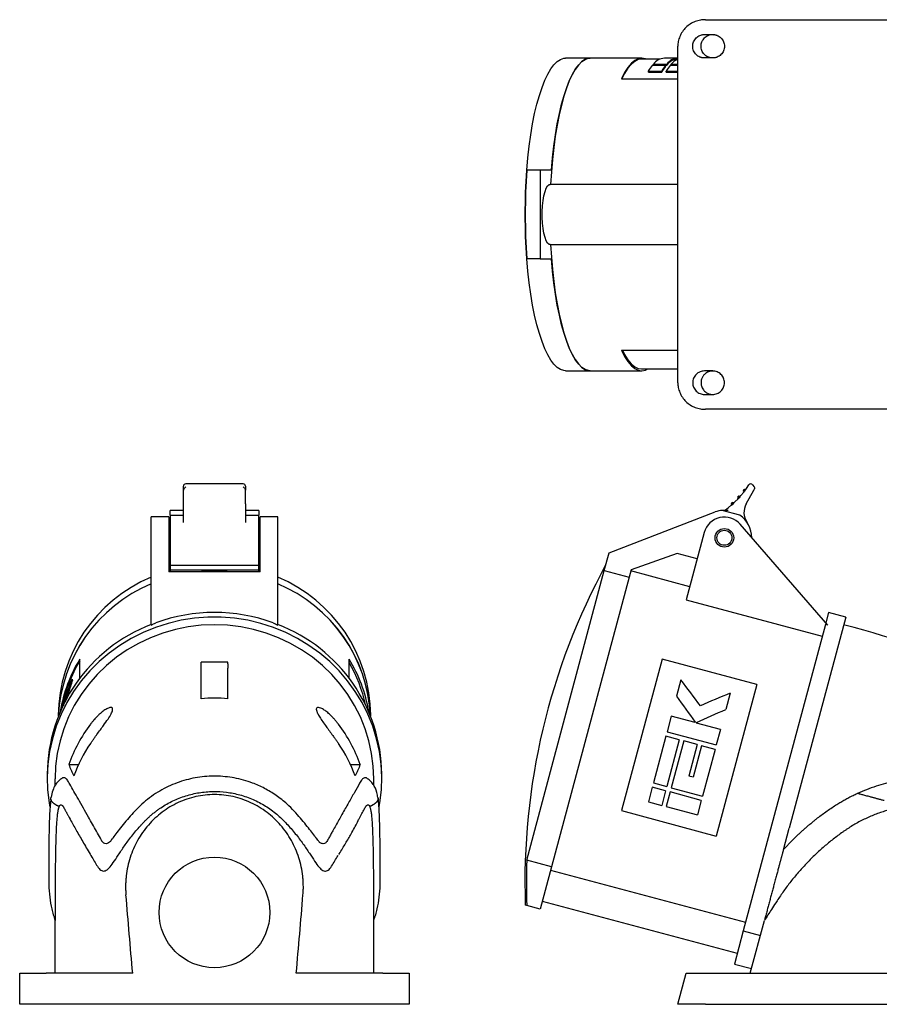
# Model space of a CAD drawing. Units: millimetres. Extents: x 12 to 403, y -16 to 318.
# Drawn here: x 12 to 206, y 96 to 318 of the extents above; entities that cross this region are included whole.
import ezdxf

# ---------------------------------------------------------------- set-up
doc = ezdxf.new("R2010")
doc.units = ezdxf.units.MM
doc.linetypes.add('SLD-Сплошная', pattern=[0])

msp = doc.modelspace()

# ---------------------------------------------------------------- linework, layer by layer
at = {"color": 7, "linetype": 'SLD-Сплошная', "lineweight": 25}
for p, q in [((166.99, 318.06), (280.66, 318.06)), ((166.78, 314.71), (168.66, 314.71)), ((160.78, 236.06), (160.78, 312.06)), ((141, 309.36), (135.41, 309.36)), ((152.59, 309.36), (141, 309.36)), ((156.77, 309.16), (152.59, 309.16)), ((160.77, 309.36), (157.74, 309.36)), ((160.78, 309.16), (160.77, 309.16)), ((168.66, 309.41), (166.78, 309.41)), ((158.02, 307.72), (154.99, 307.72)), ((155.25, 308.02), (158.28, 308.02)), ((155.25, 307.81), (155.25, 308.02)), ((155.25, 307.81), (158.28, 307.81)), ((158.02, 307.51), (158.02, 307.72)), ((158.28, 307.81), (158.28, 308.02)), ((160.78, 307.72), (159.03, 307.72)), ((159.28, 307.81), (159.28, 308.02)), ((159.28, 308.02), (160.78, 308.02)), ((159.28, 307.81), (160.78, 307.81)), ((148.05, 304.69), (160.78, 304.69)), ((154.11, 306.44), (157.13, 306.44)), ((154.11, 306.22), (154.11, 306.44)), ((154.11, 306.22), (157.13, 306.22)), ((157.13, 306.22), (157.13, 306.44)), ((158.14, 306.44), (160.78, 306.44)), ((158.14, 306.22), (158.14, 306.44)), ((158.14, 306.22), (160.78, 306.22)), ((126.56, 284.06), (126.65, 284.06)), ((129.66, 284.06), (126.65, 284.06)), ((129.66, 284.06), (129.66, 264.06)), ((132.23, 284.06), (129.66, 284.06)), ((160.78, 280.86), (131.91, 280.86)), ((131.91, 267.26), (160.78, 267.26)), ((126.65, 264.06), (126.56, 264.06)), ((129.66, 264.06), (126.65, 264.06)), ((129.66, 264.06), (132.23, 264.06)), ((148.05, 243.42), (160.78, 243.42)), ((135.41, 238.76), (141, 238.76)), ((141, 238.76), (152.59, 238.76)), ((152.59, 239.16), (160.78, 239.16)), ((168.66, 238.71), (166.78, 238.71)), ((167.77, 233.56), (168.68, 233.42)), ((166.78, 233.41), (168.66, 233.41)), ((280.66, 230.06), (166.99, 230.06)), ((49.1, 211.79), (49.1, 212.7)), ((49.1, 208.72), (49.1, 211.79)), ((62.6, 213.2), (49.6, 213.2)), ((63.1, 212.7), (63.1, 211.79)), ((63.1, 208.72), (63.1, 211.79)), ((175.88, 211.59), (176.09, 211.88)), ((176.22, 208.72), (177.92, 211.79)), ((177.65, 213), (178, 212.53)), ((174.36, 209.8), (174.83, 210.32)), ((49.1, 207.21), (46.1, 207.21)), ((46.1, 206.14), (46.1, 207.21)), ((49.1, 204.52), (49.1, 208.72)), ((63.1, 208.72), (63.1, 204.52)), ((66.1, 207.21), (63.1, 207.21)), ((66.1, 207.21), (66.1, 206.14)), ((145.24, 197.65), (169.22, 206.87)), ((174.79, 206.14), (170.82, 207.21)), ((172.9, 208.43), (173.43, 208.89)), ((45.8, 205.73), (41.8, 205.73)), ((41.8, 204.11), (41.8, 205.73)), ((45.8, 205.73), (45.8, 204.11)), ((46.1, 206.14), (46.1, 194.83)), ((46.1, 206.14), (49.1, 206.14)), ((63.1, 206.14), (66.1, 206.14)), ((66.1, 194.83), (66.1, 206.14)), ((70.4, 205.73), (66.4, 205.73)), ((66.4, 204.11), (66.4, 205.73)), ((70.4, 204.11), (70.4, 205.73)), ((41.8, 181.29), (41.8, 204.11)), ((45.8, 204.11), (45.8, 193.34)), ((66.4, 193.34), (66.4, 204.11)), ((70.4, 181.29), (70.4, 204.11)), ((194.67, 181.29), (174.84, 204.11)), ((166.75, 202.24), (162.68, 187.05)), ((144.17, 193.65), (145.24, 197.65)), ((160.61, 197.47), (150.2, 193.79)), ((165.14, 196.25), (160.61, 197.47)), ((45.8, 193.56), (46.1, 193.65)), ((46.1, 194.83), (66.1, 194.83)), ((46.1, 194.83), (46.1, 193.79)), ((46.1, 193.79), (66.1, 193.79)), ((46.1, 193.79), (46.1, 193.34)), ((66.1, 193.79), (66.1, 194.83)), ((66.1, 193.34), (66.1, 193.79)), ((66.1, 193.65), (66.4, 193.56)), ((126.64, 128.25), (144.17, 193.65)), ((144.17, 193.65), (149.76, 192.15)), ((150.2, 193.79), (149.76, 192.15)), ((163.46, 189.98), (150.13, 193.55)), ((66.4, 193.34), (45.8, 193.34)), ((149.76, 192.15), (132.23, 126.75)), ((162.68, 187.05), (193.4, 178.82)), ((198.69, 183.12), (185.92, 135.48)), ((194.83, 184.16), (194.2, 181.83)), ((198.69, 183.12), (194.83, 184.16)), ((194.1, 181.45), (175.55, 112.23)), ((194.67, 181.29), (194.1, 181.45)), ((198.51, 181.31), (198.22, 181.39)), ((25.69, 169.33), (25.69, 173.65)), ((86.52, 169.33), (86.52, 173.65)), ((157.22, 173.65), (148.05, 139.41)), ((178.63, 167.92), (157.22, 173.65)), ((59.1, 172.96), (53.1, 172.96)), ((53.1, 172.93), (53.1, 172.96)), ((53.1, 172.57), (53.1, 172.93)), ((53.1, 171.59), (53.1, 172.57)), ((53.1, 164.69), (53.1, 171.59)), ((59.1, 172.96), (59.1, 172.93)), ((59.1, 172.57), (59.1, 172.93)), ((59.1, 172.57), (59.1, 171.59)), ((59.1, 164.69), (59.1, 171.59)), ((24.11, 168.92), (23.89, 168.92)), ((161.48, 168.92), (160.49, 165.23)), ((178.63, 167.92), (169.45, 133.67)), ((172.57, 165.94), (171.59, 162.26)), ((20.8, 160.95), (20.8, 160.71)), ((91.4, 160.71), (91.4, 160.95)), ((159.29, 160.73), (158.35, 157.23)), ((164.69, 159.28), (159.29, 160.73)), ((164.72, 159.4), (164.69, 159.28)), ((165.01, 159.32), (164.97, 159.2)), ((170.38, 157.76), (164.97, 159.2)), ((158.08, 156.22), (155.25, 145.67)), ((161.1, 155.41), (158.08, 156.22)), ((158.35, 157.23), (169.44, 154.25)), ((170.38, 157.76), (169.44, 154.25)), ((161.1, 155.41), (158.28, 144.86)), ((162.11, 155.14), (159.28, 144.59)), ((165.14, 154.33), (162.11, 155.14)), ((165.14, 154.33), (163.23, 147.21)), ((166.15, 154.06), (164.24, 146.94)), ((169.17, 153.25), (166.15, 154.06)), ((169.17, 153.25), (166.34, 142.69)), ((23.21, 149.83), (25.38, 149.83)), ((86.83, 149.83), (89, 149.83)), ((18.3, 147.65), (18.3, 146.61)), ((93.9, 146.61), (93.9, 147.65)), ((164.24, 146.94), (163.23, 147.21)), ((20.1, 145.06), (20.1, 146.61)), ((92.1, 145.09), (92.1, 146.61)), ((92.1, 146.53), (92.1, 146.61)), ((154.99, 144.7), (154.11, 141.4)), ((158.02, 143.89), (154.99, 144.7)), ((155.25, 145.67), (158.28, 144.86)), ((159.28, 144.59), (166.34, 142.69)), ((93.07, 142.15), (93.05, 142.34)), ((158.02, 143.89), (157.13, 140.59)), ((159.03, 143.62), (158.14, 140.32)), ((166.08, 141.73), (159.03, 143.62)), ((91.21, 140.34), (91.21, 140.34)), ((154.11, 141.4), (157.13, 140.59)), ((158.14, 140.32), (165.2, 138.43)), ((166.08, 141.73), (165.2, 138.43)), ((148.05, 139.41), (169.45, 133.67)), ((184.61, 130.59), (185.92, 135.48)), ((132.23, 126.75), (126.64, 128.25)), ((132.23, 126.75), (129.66, 117.14)), ((132.03, 125.99), (176.08, 114.19)), ((126.65, 117.95), (126.31, 118.04)), ((129.66, 117.14), (126.65, 117.95)), ((130.15, 118.98), (174.2, 107.18)), ((20.1, 102.66), (20.1, 114.61)), ((92.1, 102.66), (92.1, 114.61)), ((177.13, 102.66), (180.33, 114.61)), ((175.55, 112.23), (173.55, 104.76)), ((175.55, 112.23), (179.41, 111.19)), ((173.55, 104.76), (177.41, 103.73)), ((12.1, 95.66), (12.1, 102.66)), ((12.1, 102.66), (18.1, 102.66)), ((37.63, 102.66), (18.1, 102.66)), ((94.1, 102.66), (74.58, 102.66)), ((94.1, 102.66), (100.1, 102.66)), ((100.1, 102.66), (100.1, 95.66)), ((160.78, 95.66), (162.66, 102.66)), ((168.87, 102.66), (280.66, 102.66)), ((18.1, 95.66), (12.1, 95.66)), ((94.1, 95.66), (18.1, 95.66)), ((100.1, 95.66), (94.1, 95.66)), ((166.99, 95.66), (280.66, 95.66))]:
    msp.add_line(p, q, dxfattribs=at)
at = {"color": 7, "linetype": 'SLD-Сплошная', "lineweight": 25, "flags": 128}
for points in [[(126.64, 284.06), (126.89, 286.82), (127.19, 289.5), (127.55, 292.07), (127.96, 294.52), (128.43, 296.83), (128.94, 298.98), (129.49, 300.97), (130.09, 302.76), (130.72, 304.36), (131.39, 305.76), (132.08, 306.93), (132.79, 307.88), (133.53, 308.6), (134.27, 309.08), (135.03, 309.33), (135.41, 309.36)], [(141, 309.36), (140.55, 309.31), (139.8, 309.05), (139.05, 308.54), (138.32, 307.8), (137.6, 306.83), (136.91, 305.63), (136.24, 304.21), (135.61, 302.58), (135.02, 300.76), (134.47, 298.75), (133.96, 296.57), (133.5, 294.24), (133.09, 291.77), (132.74, 289.17), (132.44, 286.47), (132.21, 283.69), (132.03, 280.84)], [(132.23, 284.06), (132.48, 286.82), (132.78, 289.5), (133.14, 292.07), (133.55, 294.52), (134.02, 296.83), (134.53, 298.98), (135.08, 300.97), (135.68, 302.76), (136.31, 304.36), (136.98, 305.76), (137.67, 306.93), (138.38, 307.88), (139.12, 308.6), (139.86, 309.08), (140.62, 309.33), (141, 309.36)], [(153.56, 309.16), (153.44, 309.2), (152.64, 309.35), (151.84, 309.24), (151.05, 308.85), (150.27, 308.2), (149.5, 307.28), (148.76, 306.11), (148.05, 304.69)], [(152.59, 309.16), (151.84, 309.04), (151.05, 308.65), (150.27, 307.99), (149.5, 307.07), (148.76, 305.89), (148.15, 304.69)], [(131.91, 267.26), (131.69, 267.31), (131.36, 267.6), (131.05, 268.12), (130.77, 268.87), (130.54, 269.81), (130.35, 270.9), (130.22, 272.12), (130.16, 273.4), (130.16, 274.71), (130.22, 275.99), (130.35, 277.21), (130.54, 278.3), (130.77, 279.24), (131.05, 279.99), (131.36, 280.51), (131.69, 280.8), (131.91, 280.86)], [(132.03, 267.27), (132.21, 264.42), (132.44, 261.64), (132.74, 258.94), (133.09, 256.34), (133.5, 253.87), (133.96, 251.54), (134.47, 249.36), (135.02, 247.35), (135.61, 245.53), (136.24, 243.9), (136.91, 242.49), (137.6, 241.28), (138.32, 240.31), (139.05, 239.57), (139.8, 239.06), (140.55, 238.8), (141, 238.76)], [(135.41, 238.76), (135.03, 238.79), (134.27, 239.03), (133.53, 239.51), (132.79, 240.23), (132.08, 241.18), (131.39, 242.35), (130.72, 243.75), (130.09, 245.35), (129.49, 247.15), (128.94, 249.13), (128.43, 251.28), (127.96, 253.59), (127.55, 256.04), (127.19, 258.61), (126.89, 261.29), (126.64, 264.06)], [(141, 238.76), (140.62, 238.79), (139.86, 239.03), (139.12, 239.51), (138.38, 240.23), (137.67, 241.18), (136.98, 242.35), (136.31, 243.75), (135.68, 245.35), (135.08, 247.15), (134.53, 249.13), (134.02, 251.28), (133.55, 253.59), (133.14, 256.04), (132.78, 258.61), (132.48, 261.29), (132.23, 264.06)], [(148.05, 243.42), (148.76, 242), (149.5, 240.83), (150.27, 239.91), (151.05, 239.26), (151.84, 238.87), (152.64, 238.76), (153.44, 238.91), (153.96, 239.16)], [(148.26, 243.42), (148.76, 242.44), (149.5, 241.26), (150.26, 240.33), (151.05, 239.67), (151.84, 239.27), (152.59, 239.16)], [(93.32, 140.24), (93.48, 141.16), (93.81, 144.07), (93.9, 146.99), (93.75, 149.9), (93.36, 152.8), (92.73, 155.66), (91.86, 158.46), (90.76, 161.18), (89.45, 163.81), (87.92, 166.33), (86.18, 168.72), (84.26, 170.97), (82.15, 173.07), (79.88, 175), (77.45, 176.74), (74.89, 178.29), (72.21, 179.64), (69.42, 180.78), (66.55, 181.7), (63.62, 182.4), (60.63, 182.86), (57.62, 183.1), (54.59, 183.1), (51.58, 182.86), (48.59, 182.4), (45.65, 181.7), (42.78, 180.78), (40, 179.64), (37.32, 178.29), (34.75, 176.74), (32.33, 175), (30.06, 173.07), (27.95, 170.97), (26.02, 168.72), (24.29, 166.33), (22.76, 163.81), (21.44, 161.18), (20.35, 158.46), (19.48, 155.66), (18.85, 152.8), (18.46, 149.9), (18.31, 146.99), (18.4, 144.07), (18.73, 141.16), (18.9, 140.17)], [(92.1, 146.61), (91.98, 149.48), (91.61, 152.34), (91, 155.15), (90.15, 157.9), (89.07, 160.58), (87.76, 163.16), (86.24, 165.63), (84.51, 167.97), (82.59, 170.16), (80.49, 172.2), (78.22, 174.05), (75.79, 175.72), (73.24, 177.19), (70.56, 178.46), (67.79, 179.5), (64.94, 180.32), (62.03, 180.91), (59.08, 181.27), (56.1, 181.39), (53.13, 181.27), (50.18, 180.91), (47.27, 180.32), (44.41, 179.5), (41.64, 178.46), (38.97, 177.19), (36.41, 175.72), (33.99, 174.05), (31.72, 172.2), (29.62, 170.16), (27.69, 167.97), (25.97, 165.63), (24.44, 163.16), (23.14, 160.58), (22.05, 157.9), (21.21, 155.15), (20.59, 152.34), (20.23, 149.48), (20.1, 146.61)]]:
    msp.add_lwpolyline(points, dxfattribs=at)
at = {"color": 7, "linetype": 'SLD-Сплошная', "lineweight": 25}
for centre, radius in [((171.29, 201.03), 2.1), ((171.29, 201.03), 1.7), ((56.1, 116.42), 12.5)]:
    msp.add_circle(centre, radius, dxfattribs=at)
for centre, radius, start, end in [((157.97, 305.95), 3.41, 93.7499, 142.7092), ((160.99, 305.95), 3.41, 93.7499, 142.7092), ((160.99, 305.76), 3.4, 93.802, 142.9396), ((162.59, 305.18), 4.36, 114.2231, 139.3947), ((163.16, 301.11), 10.51, 141.0372, 149.5121), ((166.19, 301.11), 10.51, 141.0372, 149.5121), ((166.25, 300.89), 10.56, 141.2143, 149.6834), ((167.2, 301.11), 10.51, 141.0372, 149.5121), ((276.23, 274.06), 150, 176.1774, 183.8226), ((274.82, 274.06), 148.51, 176.139, 183.861), ((49.6, 212.7), 0.5, 90, 180), ((62.6, 212.7), 0.5, 0, 90), ((159.9, 223.63), 20, 304.9065, 327.7822), ((175.88, 211.59), 0.35, 53.5118, 232.5091), ((177.25, 212.7), 0.5, 36.5722, 147.7822), ((174.6, 210.06), 0.35, 47.7798, 226.7771), ((171.29, 201.03), 6.2, 94.369, 109.457), ((171.29, 201.03), 6.2, 82.2449, 94.369), ((173.17, 208.66), 0.35, 42.0478, 221.0452), ((179.71, 206.77), 4, 150.9532, 214.3032), ((171.29, 201.03), 4.7, 41, 165), ((171.29, 201.03), 6.2, 0.2939, 55.631), ((56.1, 157.01), 36.54, 83.9354, 96.0646), ((276.23, 123.22), 150, 151.3887, 181.9777), ((54.92, 160.62), 34.12, 112.6148, 179.454), ((57.35, 160.67), 34.05, 0.4651, 67.4661), ((54.94, 159.1), 34.15, 112.6252, 177.1918), ((54.95, 159.1), 34.16, 112.6303, 177.1867), ((57.26, 159.1), 34.15, 2.8082, 67.3748), ((57.33, 159.15), 34.08, 2.7342, 67.4488), ((56.1, 145.13), 39.03, 70.108, 109.892), ((54.8, 147.34), 36.49, 110.8551, 179.5233), ((57.34, 147.29), 36.57, 0.558, 69.0637), ((113.32, -135.48), 328.05, 68.7868, 74.9476), ((54.13, 156.27), 33.33, 148.5606, 170.4436), ((58.06, 156.26), 33.35, 9.5633, 31.4325), ((54.18, 156.25), 33.19, 149.1488, 169.0444), ((58, 156.24), 33.01, 12.3557, 30.2595), ((54.18, 154.85), 33.39, 155.09, 161.8846), ((56.1, 131.5), 33.33, 84.8356, 95.1644), ((54.49, 138.88), 33.14, 142.7675, 160.7048), ((57.72, 138.88), 33.14, 19.2952, 37.2325), ((54.5, 136.31), 32.1, 145.304, 160.1014), ((57.71, 136.31), 32.1, 19.8986, 34.696), ((276.23, 123.22), 149.67, 178.0732, 182.0167)]:
    msp.add_arc(centre, radius, start, end, dxfattribs=at)
for points, knots in [([(166.99, 318.06), (166.63, 318.06), (166.25, 318.02), (165.48, 317.89), (165.09, 317.78), (164.32, 317.49), (163.95, 317.3), (163.24, 316.85), (162.9, 316.59), (162.3, 316.01), (162.03, 315.68), (161.56, 315), (161.37, 314.63), (161.07, 313.89), (160.96, 313.52), (160.81, 312.78), (160.78, 312.41), (160.78, 312.06)], [0, 0, 0, 0, 0.125, 0.125, 0.25, 0.25, 0.375, 0.375, 0.5, 0.5, 0.625, 0.625, 0.75, 0.75, 0.875, 0.875, 1, 1, 1, 1]), ([(166.78, 309.41), (166.72, 309.41), (166.61, 309.41), (166.44, 309.43), (166.27, 309.45), (166.1, 309.49), (165.94, 309.54), (165.67, 309.64), (165.31, 309.83), (164.91, 310.16), (164.57, 310.56), (164.32, 311.03), (164.17, 311.53), (164.11, 312.06), (164.17, 312.58), (164.32, 313.08), (164.57, 313.55), (164.91, 313.95), (165.31, 314.28), (165.72, 314.5), (166.1, 314.62), (166.44, 314.69), (166.67, 314.7), (166.78, 314.71)], [0, 0, 0, 0, 0.020751, 0.041318, 0.061787, 0.082245, 0.102778, 0.123474, 0.185832, 0.248189, 0.311029, 0.373863, 0.436947, 0.500032, 0.563112, 0.626202, 0.689032, 0.751876, 0.81423, 0.87659, 0.917797, 0.958702, 1, 1, 1, 1]), ([(168.68, 309.44), (168.37, 309.46), (167.72, 309.48), (166.85, 310.04), (166.22, 310.85), (165.95, 311.85), (166.07, 312.87), (166.56, 313.79), (167.38, 314.44), (168.17, 314.75), (168.62, 314.67), (168.72, 314.66)], [0, 0, 0, 0, 0.109722, 0.232259, 0.353158, 0.473304, 0.593285, 0.71377, 0.835605, 0.963959, 1, 1, 1, 1]), ([(168.66, 314.71), (168.72, 314.7), (168.83, 314.7), (169, 314.69), (169.17, 314.66), (169.33, 314.62), (169.5, 314.57), (169.77, 314.47), (170.13, 314.28), (170.53, 313.95), (170.87, 313.55), (171.12, 313.08), (171.27, 312.58), (171.32, 312.06), (171.27, 311.53), (171.12, 311.03), (170.87, 310.56), (170.53, 310.16), (170.13, 309.83), (169.72, 309.61), (169.34, 309.49), (169, 309.42), (168.77, 309.41), (168.66, 309.41)], [0, 0, 0, 0, 0.020751, 0.041318, 0.061787, 0.082245, 0.102778, 0.123474, 0.185832, 0.248189, 0.311029, 0.373863, 0.436947, 0.500032, 0.563112, 0.626202, 0.689032, 0.751876, 0.81423, 0.87659, 0.917797, 0.958702, 1, 1, 1, 1]), ([(168.73, 238.68), (168.67, 238.69), (168.43, 238.73), (167.99, 238.63), (167.37, 238.41), (166.81, 238), (166.37, 237.44), (166.09, 236.82), (165.97, 236.11), (166.08, 235.26), (166.4, 234.6), (166.84, 234.11), (167.24, 233.78), (167.6, 233.63), (167.77, 233.56)], [0, 0, 0, 0, 0.021042, 0.098563, 0.17587, 0.287352, 0.372136, 0.457121, 0.558048, 0.659153, 0.794023, 0.844937, 0.922759, 1, 1, 1, 1]), ([(160.78, 236.06), (160.78, 235.7), (160.81, 235.34), (160.96, 234.59), (161.07, 234.22), (161.37, 233.48), (161.56, 233.12), (162.03, 232.43), (162.3, 232.11), (162.9, 231.52), (163.24, 231.26), (163.95, 230.81), (164.32, 230.62), (165.09, 230.33), (165.48, 230.22), (166.25, 230.09), (166.63, 230.06), (166.99, 230.06)], [0, 0, 0, 0, 0.125, 0.125, 0.25, 0.25, 0.375, 0.375, 0.5, 0.5, 0.625, 0.625, 0.75, 0.75, 0.875, 0.875, 1, 1, 1, 1]), ([(49.6, 212.53), (49.51, 212.45), (49.42, 212.36), (49.25, 212.16), (49.19, 212.06), (49.15, 211.98)], [0, 0, 0, 0, 0.5, 0.5, 1, 1, 1, 1]), ([(62.6, 212.53), (62.69, 212.45), (62.79, 212.36), (62.96, 212.16), (63.02, 212.06), (63.06, 211.98)], [0, 0, 0, 0, 0.5, 0.5, 1, 1, 1, 1]), ([(178, 212.53), (178.05, 212.45), (178.09, 212.36), (178.1, 212.16), (178.08, 212.06), (178.03, 211.98)], [0, 0, 0, 0, 0.5, 0.5, 1, 1, 1, 1]), ([(22.47, 164.05), (22.51, 164.22), (22.67, 164.89), (23.11, 166.52), (23.58, 167.96), (23.89, 168.92)], [0, 0, 0, 0, 0.1028709, 0.402473, 1, 1, 1, 1]), ([(22.88, 164.84), (22.98, 165.23), (23.35, 166.61), (23.8, 167.96), (24.11, 168.92)], [0, 0, 0, 0, 0.289421, 1, 1, 1, 1]), ([(22.44, 165.23), (22.33, 164.75), (22.16, 164.04), (22.01, 163.33), (21.97, 163.1)], [0, 0, 0, 0, 0.677978, 1, 1, 1, 1]), ([(28.1, 154.59), (28.18, 154.69), (28.32, 154.89), (28.53, 155.2), (28.74, 155.49), (28.95, 155.78), (29.15, 156.06), (29.35, 156.34), (29.74, 156.88), (30.3, 157.64), (31.17, 158.82), (32.05, 160.06), (32.79, 161.26), (33.13, 162.11), (33.1, 162.6), (32.76, 162.77), (32.15, 162.63), (31.5, 162.27), (30.95, 161.88), (30.55, 161.56), (30.12, 161.19), (29.7, 160.79), (29.3, 160.36), (28.91, 159.93), (28.5, 159.45), (28.24, 159.1), (28.1, 158.93)], [0, 0, 0, 0, 0.019023, 0.03761, 0.055763, 0.073484, 0.090774, 0.107636, 0.124072, 0.188958, 0.248584, 0.342195, 0.4246, 0.49871, 0.558924, 0.618759, 0.68126, 0.749113, 0.778179, 0.808682, 0.840715, 0.874355, 0.903604, 0.934276, 0.966399, 1, 1, 1, 1]), ([(84.1, 158.93), (84.04, 159.02), (83.9, 159.19), (83.7, 159.44), (83.5, 159.69), (83.31, 159.92), (83.11, 160.14), (82.92, 160.35), (82.73, 160.55), (82.32, 160.97), (81.7, 161.55), (80.88, 162.17), (80.14, 162.58), (79.55, 162.76), (79.19, 162.67), (79.1, 162.43), (79.11, 162.22), (79.14, 161.99), (79.3, 161.53), (79.74, 160.73), (80.37, 159.75), (81.11, 158.72), (81.89, 157.66), (82.51, 156.82), (83, 156.14), (83.36, 155.64), (83.73, 155.12), (83.98, 154.77), (84.1, 154.59)], [0, 0, 0, 0, 0.01677, 0.033177, 0.049223, 0.064912, 0.080247, 0.095231, 0.109867, 0.124161, 0.189692, 0.24913, 0.311312, 0.368833, 0.423663, 0.478062, 0.488864, 0.499729, 0.554795, 0.614008, 0.678775, 0.750177, 0.809983, 0.875095, 0.904317, 0.934868, 0.966759, 1, 1, 1, 1]), ([(23.21, 149.83), (23.37, 149.4), (23.54, 148.96), (23.77, 148.42), (23.82, 148.31), (23.91, 148.1), (24.05, 147.78), (24.21, 147.45), (24.31, 147.24)], [0, 0, 0, 0, 0.5, 0.5, 0.625, 0.625, 0.75, 1, 1, 1, 1]), ([(89, 149.83), (88.84, 149.4), (88.67, 148.96), (88.44, 148.42), (88.39, 148.31), (88.3, 148.1), (88.15, 147.78), (88, 147.45), (87.89, 147.24)], [0, 0, 0, 0, 0.5, 0.5, 0.625, 0.625, 0.75, 1, 1, 1, 1]), ([(32.6, 132.41), (32.46, 132.3), (32.1, 132.02), (31.6, 131.89), (31.2, 131.98), (30.95, 132.18), (30.81, 132.33), (30.72, 132.47), (30.65, 132.58), (30.6, 132.68), (30.48, 132.88), (30.08, 133.59), (29.42, 134.78), (28.53, 136.37), (27.53, 138.14), (26.46, 140.05), (25.35, 142.01), (24.33, 143.81), (23.51, 145.21), (22.88, 146.42), (22.27, 146.84), (21.81, 146.88), (21.58, 146.63), (21.55, 146.59)], [0, 0, 0, 0, 0.017322, 0.043983, 0.070667, 0.080121, 0.089611, 0.09818, 0.099399, 0.103407, 0.111005, 0.124523, 0.193887, 0.265972, 0.340792, 0.446873, 0.557052, 0.66413, 0.773313, 0.845213, 0.916411, 0.988098, 1, 1, 1, 1]), ([(79.78, 132.27), (79.81, 132.27), (79.89, 132.24), (79.73, 132.41), (79.49, 132.7), (79.13, 133.15), (78.62, 133.82), (77.86, 134.82), (76.79, 136.21), (75.54, 137.72), (74.1, 139.31), (72.31, 141.11), (70.08, 142.88), (67.46, 144.47), (64.32, 145.87), (60.65, 146.9), (56.45, 147.31), (52.25, 147.02), (48.1, 145.98), (44.12, 144.2), (41.06, 142.11), (38.88, 140.11), (37.41, 138.55), (36.08, 137.02), (34.86, 135.51), (33.77, 134.07), (32.99, 133), (32.58, 132.46), (32.6, 132.42), (32.6, 132.41)], [0, 0, 0, 0, 0.008754, 0.025144, 0.040364, 0.054634, 0.069081, 0.098912, 0.129837, 0.161782, 0.194676, 0.229517, 0.277522, 0.324044, 0.369092, 0.433594, 0.496369, 0.559807, 0.624302, 0.689445, 0.757395, 0.792407, 0.824274, 0.856066, 0.888129, 0.920657, 0.955251, 0.991021, 1, 1, 1, 1]), ([(90.66, 146.61), (90.64, 146.63), (90.45, 146.87), (90.01, 146.85), (89.42, 146.53), (88.72, 145.27), (87.74, 143.56), (86.4, 141.21), (85.2, 139.08), (84.22, 137.34), (83.53, 136.09), (82.91, 135), (82.39, 134.05), (81.94, 133.29), (81.51, 132.41), (81, 131.92), (80.41, 131.92), (80.02, 132.07), (79.78, 132.27), (79.76, 132.28)], [0, 0, 0, 0, 0.0056893, 0.0753659, 0.1446295, 0.2141697, 0.3540159, 0.4937748, 0.6314221, 0.6920703, 0.7510008, 0.8082222, 0.8412155, 0.875829, 0.9101112, 0.944488, 0.9713467, 0.9980784, 1, 1, 1, 1]), ([(280.28, 146.83), (280.28, 146.84), (280.28, 146.86), (280.19, 146.36), (280.02, 145.42), (279.76, 144), (279.41, 142.19), (279.11, 140.34), (278.73, 138.75), (278.29, 137.54), (277.7, 136.36), (276.92, 135.21), (275.96, 134.16), (274.8, 133.25), (273.46, 132.54), (271.98, 132.06), (270.41, 131.88), (269.14, 131.98), (268.24, 132.18), (267.71, 132.33), (267.34, 132.47), (267.08, 132.58), (266.83, 132.68), (266.36, 132.88), (264.65, 133.59), (261.7, 134.78), (257.56, 136.37), (252.66, 138.14), (246.97, 140.05), (240.58, 142.01), (234.06, 143.81), (228.25, 145.22), (223.13, 146.41), (218.68, 146.87), (214.23, 146.79), (209.82, 146.16), (205.49, 145), (202.73, 143.86), (201.34, 143.28)], [0, 0, 0, 0, 0.018801, 0.049101, 0.080899, 0.112202, 0.143609, 0.174828, 0.191078, 0.206213, 0.222369, 0.23766, 0.253433, 0.269037, 0.284797, 0.300479, 0.316218, 0.33197, 0.337552, 0.343153, 0.348212, 0.348931, 0.351298, 0.355783, 0.363763, 0.404711, 0.447264, 0.491433, 0.554056, 0.619097, 0.682309, 0.746763, 0.789207, 0.831238, 0.873556, 0.915726, 0.957536, 1, 1, 1, 1]), ([(21.54, 146.61), (21.48, 146.57), (21.15, 146.39), (20.69, 145.93), (20.06, 145.11), (19.53, 143.98), (19.32, 142.96), (19.21, 142.44)], [0, 0, 0, 0, 0.039896, 0.211498, 0.404532, 0.694707, 1, 1, 1, 1]), ([(92.99, 142.4), (92.96, 142.58), (92.85, 143.55), (92.44, 144.63), (91.7, 145.72), (91.19, 146.28), (90.78, 146.53), (90.66, 146.6)], [0, 0, 0, 0, 0.100213, 0.537558, 0.73466, 0.917507, 1, 1, 1, 1]), ([(19.26, 141.66), (19.19, 141.8), (19.07, 142.07), (19.17, 142.34), (19.21, 142.47)], [0, 0, 0, 0, 0.537145, 1, 1, 1, 1]), ([(19.26, 141.66), (19.19, 141.8), (19.08, 142.06), (19.17, 142.32), (19.22, 142.44)], [0, 0, 0, 0, 0.535014, 1, 1, 1, 1]), ([(21, 140.34), (21.09, 140.49), (21.27, 140.78), (21.53, 140.73), (21.71, 140.59), (21.79, 140.51), (21.88, 140.4), (21.97, 140.28), (22.05, 140.14), (22.14, 139.97), (22.24, 139.78), (22.35, 139.58), (22.47, 139.35), (22.59, 139.12), (22.72, 138.89), (22.84, 138.65), (22.97, 138.41), (23.3, 137.8), (24, 136.53), (25.19, 134.42), (26.7, 131.79), (28.05, 129.49), (29.12, 127.75), (29.84, 126.47), (30.62, 125.74), (31.43, 125.72), (32.27, 126.36), (33.22, 127.59), (34.34, 129.32), (35.72, 131.4), (37.38, 133.67), (38.8, 135.36), (39.77, 136.41), (40.19, 136.85), (40.62, 137.29), (41.07, 137.72), (41.57, 138.19), (42.13, 138.68), (42.75, 139.17), (43.37, 139.64), (44.64, 140.52), (46.68, 141.68), (49.58, 142.82), (52.63, 143.53), (55.73, 143.81), (58.83, 143.64), (61.88, 143.04), (64.86, 141.99), (67.66, 140.52), (70.21, 138.66), (72.43, 136.48), (74.42, 134.19), (76.14, 131.9), (77.58, 129.76), (78.76, 127.93), (79.74, 126.58), (80.6, 125.8), (81.41, 125.68), (82.2, 126.24), (82.94, 127.5), (83.57, 128.53), (83.92, 129.11), (84.05, 129.33)], [0, 0, 0, 0, 0.023106, 0.046106, 0.051297, 0.056476, 0.061648, 0.066811, 0.071975, 0.07713, 0.082294, 0.088976, 0.095638, 0.10228, 0.108903, 0.115507, 0.122091, 0.128657, 0.16443, 0.219898, 0.274928, 0.328733, 0.349275, 0.369821, 0.390403, 0.410953, 0.431601, 0.452175, 0.472778, 0.49341, 0.513957, 0.534602, 0.538652, 0.542771, 0.546723, 0.550866, 0.555112, 0.560389, 0.565586, 0.570701, 0.575735, 0.596347, 0.616714, 0.637127, 0.657707, 0.677743, 0.698107, 0.718792, 0.739789, 0.760313, 0.780876, 0.801341, 0.82201, 0.842592, 0.863214, 0.883838, 0.904401, 0.925072, 0.945631, 0.966471, 0.987328, 1, 1, 1, 1]), ([(76.1, 120.42), (76.12, 120.58), (76.14, 120.89), (76.16, 121.36), (76.18, 121.83), (76.18, 122.3), (76.17, 122.77), (76.16, 123.24), (76.13, 123.7), (76.09, 124.17), (75.99, 125.19), (75.74, 126.74), (75.19, 128.79), (74.45, 130.77), (73.51, 132.67), (72.38, 134.47), (71.07, 136.14), (69.61, 137.67), (67.99, 139.04), (66.23, 140.23), (64.36, 141.23), (62.39, 142.02), (60.35, 142.6), (58.26, 142.95), (56.14, 143.07), (54.02, 142.95), (51.92, 142.61), (49.87, 142.04), (47.9, 141.25), (46.03, 140.26), (44.27, 139.07), (42.64, 137.71), (41.16, 136.18), (39.85, 134.51), (38.72, 132.71), (37.78, 130.81), (37.03, 128.82), (36.48, 126.77), (36.2, 125.09), (36.08, 123.82), (36.03, 122.97), (36.02, 122.12), (36.04, 121.27), (36.08, 120.7), (36.1, 120.42)], [0, 0, 0, 0, 0.006945, 0.013878, 0.020802, 0.027722, 0.03464, 0.04156, 0.048485, 0.055418, 0.062362, 0.093619, 0.124835, 0.15602, 0.187129, 0.218492, 0.249754, 0.280933, 0.312006, 0.343341, 0.37458, 0.405869, 0.437095, 0.468278, 0.499444, 0.530755, 0.562099, 0.593297, 0.624572, 0.655749, 0.687036, 0.718307, 0.749702, 0.780842, 0.812098, 0.843326, 0.874647, 0.905925, 0.937259, 0.949824, 0.962361, 0.97489, 0.987429, 1, 1, 1, 1]), ([(93, 142.4), (93.04, 142.3), (93.13, 142.05), (93.02, 141.81), (92.96, 141.67)], [0, 0, 0, 0, 0.429995, 1, 1, 1, 1]), ([(93.02, 142.33), (93.05, 142.26), (93.13, 142.04), (93.02, 141.81), (92.96, 141.67)], [0, 0, 0, 0, 0.351545, 1, 1, 1, 1]), ([(184.61, 130.59), (184.8, 130.79), (185.17, 131.19), (185.73, 131.78), (186.3, 132.36), (186.87, 132.94), (187.45, 133.5), (188.04, 134.06), (188.64, 134.61), (189.24, 135.16), (189.85, 135.69), (190.47, 136.22), (191.09, 136.74), (191.72, 137.25), (192.49, 137.86), (193.41, 138.55), (194.49, 139.35), (195.58, 140.1), (196.61, 140.77), (197.57, 141.36), (198.49, 141.88), (199.42, 142.37), (200.36, 142.85), (201, 143.14), (201.32, 143.29)], [0, 0, 0, 0, 0.0386107, 0.0771714, 0.1156887, 0.1541689, 0.1926184, 0.2310437, 0.2694514, 0.3078478, 0.3462395, 0.3846329, 0.4230345, 0.4614509, 0.4998885, 0.5623779, 0.6249944, 0.6906471, 0.7499206, 0.7999864, 0.8499883, 0.8999653, 0.9499562, 1, 1, 1, 1]), ([(207.39, 141.66), (207.27, 141.69), (207.04, 141.75), (206.7, 141.85), (206.36, 141.94), (206.03, 142.02), (205.71, 142.11), (205.4, 142.19), (205.1, 142.27), (204.81, 142.35), (204.52, 142.43), (204.17, 142.52), (203.75, 142.64), (203.26, 142.77), (202.81, 142.89), (202.39, 143), (202, 143.1), (201.64, 143.2), (201.43, 143.26), (201.32, 143.29)], [0, 0, 0, 0, 0.056451, 0.111485, 0.165094, 0.217271, 0.267997, 0.317255, 0.365037, 0.411334, 0.456139, 0.499444, 0.581523, 0.660049, 0.735013, 0.806427, 0.874336, 0.938832, 1, 1, 1, 1]), ([(19.15, 142), (19.11, 141.67), (19.01, 140.87), (18.89, 139.22), (18.79, 137.13), (18.74, 135), (18.7, 132.96), (18.68, 130.79), (18.66, 128.09), (18.65, 125.65), (18.65, 124.02), (18.65, 123.58)], [0, 0, 0, 0, 0.079742, 0.194263, 0.330818, 0.448291, 0.547623, 0.656791, 0.787889, 0.942914, 1, 1, 1, 1]), ([(19.58, 141.25), (19.55, 141.28), (19.49, 141.34), (19.42, 141.42), (19.35, 141.51), (19.3, 141.58), (19.27, 141.63), (19.26, 141.66)], [0, 0, 0, 0, 0.221121, 0.431775, 0.631866, 0.821305, 1, 1, 1, 1]), ([(21, 140.34), (20.95, 140.36), (20.85, 140.41), (20.7, 140.48), (20.56, 140.55), (20.43, 140.63), (20.3, 140.7), (20.13, 140.8), (19.94, 140.93), (19.74, 141.09), (19.63, 141.19), (19.58, 141.25)], [0, 0, 0, 0, 0.080495, 0.161992, 0.24454, 0.328187, 0.412978, 0.498957, 0.665524, 0.832434, 1, 1, 1, 1]), ([(21, 140.34), (20.95, 140.36), (20.84, 140.41), (20.69, 140.48), (20.53, 140.56), (20.35, 140.66), (20.1, 140.81), (19.88, 140.98), (19.69, 141.14), (19.61, 141.22), (19.58, 141.25)], [0, 0, 0, 0, 0.078636, 0.162091, 0.25043, 0.363545, 0.499682, 0.749468, 0.896113, 1, 1, 1, 1]), ([(21, 140.34), (20.99, 140.31), (20.96, 140.25), (20.92, 140.15), (20.88, 140.04), (20.85, 139.92), (20.81, 139.79), (20.78, 139.65), (20.75, 139.5), (20.72, 139.34), (20.65, 138.97), (20.56, 138.29), (20.48, 137.37), (20.42, 136.53), (20.38, 135.85), (20.35, 135.25), (20.33, 134.75), (20.3, 133.98), (20.26, 132.77), (20.21, 131.08), (20.18, 129.28), (20.15, 127.4), (20.13, 125.43), (20.12, 123.39), (20.11, 121.27), (20.11, 119.64), (20.11, 118.24), (20.1, 116.75), (20.1, 115.43), (20.1, 114.61)], [0, 0, 0, 0, 0.013947, 0.027874, 0.041785, 0.055685, 0.069579, 0.083472, 0.097368, 0.111273, 0.12519, 0.187762, 0.250348, 0.281663, 0.312969, 0.344253, 0.359029, 0.375488, 0.438004, 0.500483, 0.562903, 0.625476, 0.688063, 0.750516, 0.812799, 0.875215, 0.889105, 0.9307, 1, 1, 1, 1]), ([(88.4, 136.89), (88.52, 137.11), (89.13, 138.21), (89.78, 139.45), (90.44, 140.64), (90.88, 140.83), (91.1, 140.5), (91.21, 140.34)], [0, 0, 0, 0, 0.094863, 0.485957, 0.657896, 0.828667, 1, 1, 1, 1]), ([(92.6, 141.22), (92.57, 141.19), (92.5, 141.13), (92.39, 141.04), (92.28, 140.94), (92.15, 140.86), (91.98, 140.75), (91.77, 140.62), (91.5, 140.48), (91.3, 140.38), (91.21, 140.34)], [0, 0, 0, 0, 0.100271, 0.2002808, 0.3000919, 0.3997673, 0.4993701, 0.6705641, 0.837322, 1, 1, 1, 1]), ([(92.6, 141.22), (92.57, 141.19), (92.49, 141.11), (92.3, 140.96), (92.08, 140.8), (91.84, 140.65), (91.64, 140.54), (91.44, 140.44), (91.28, 140.37), (91.21, 140.34)], [0, 0, 0, 0, 0.09893, 0.250258, 0.500425, 0.636006, 0.749829, 0.880206, 1, 1, 1, 1]), ([(92.1, 114.61), (92.1, 115.43), (92.1, 116.76), (92.1, 118.24), (92.1, 119.28), (92.1, 120.19), (92.09, 121.28), (92.09, 122.35), (92.08, 123.75), (92.07, 125.46), (92.05, 127.42), (92.03, 129.3), (91.99, 131.1), (91.95, 132.79), (91.91, 134), (91.88, 134.77), (91.86, 135.27), (91.83, 135.87), (91.79, 136.55), (91.73, 137.38), (91.65, 138.3), (91.55, 139.03), (91.46, 139.48), (91.41, 139.75), (91.34, 139.98), (91.28, 140.18), (91.23, 140.29), (91.21, 140.34)], [0, 0, 0, 0, 0.069386, 0.111111, 0.125176, 0.156497, 0.187772, 0.21902, 0.250258, 0.312675, 0.375242, 0.437786, 0.500193, 0.562704, 0.62527, 0.641807, 0.656536, 0.687827, 0.71909, 0.750376, 0.812854, 0.87533, 0.900266, 0.925173, 0.95008, 0.975013, 1, 1, 1, 1]), ([(92.96, 141.67), (92.94, 141.64), (92.91, 141.59), (92.85, 141.5), (92.78, 141.41), (92.7, 141.32), (92.63, 141.25), (92.6, 141.22)], [0, 0, 0, 0, 0.175931, 0.364008, 0.564123, 0.776159, 1, 1, 1, 1]), ([(93.55, 123.57), (93.55, 124.37), (93.55, 126.57), (93.54, 129.69), (93.51, 132.85), (93.46, 135.39), (93.41, 137.4), (93.34, 138.93), (93.28, 140.12), (93.2, 141.17), (93.12, 141.8), (93.08, 142.08)], [0, 0, 0, 0, 0.102396, 0.279141, 0.43496, 0.570271, 0.685071, 0.779078, 0.852761, 0.933255, 1, 1, 1, 1]), ([(212.32, 140.34), (212.13, 140.31), (211.74, 140.25), (211.15, 140.15), (210.57, 140.04), (210, 139.92), (209.42, 139.79), (208.85, 139.65), (208.28, 139.5), (207.71, 139.34), (206.49, 138.97), (204.64, 138.29), (202.63, 137.37), (201.07, 136.53), (199.92, 135.85), (199.01, 135.25), (198.28, 134.75), (197.2, 133.98), (195.6, 132.77), (193.56, 131.08), (191.6, 129.28), (189.73, 127.4), (187.95, 125.43), (186.26, 123.39), (184.67, 121.27), (183.57, 119.64), (182.67, 118.24), (181.71, 116.75), (180.86, 115.43), (180.33, 114.61)], [0, 0, 0, 0, 0.013947, 0.027874, 0.041785, 0.055685, 0.069579, 0.083472, 0.097368, 0.111273, 0.12519, 0.187762, 0.250348, 0.281663, 0.312969, 0.344253, 0.359029, 0.375488, 0.438004, 0.500483, 0.562903, 0.625476, 0.688063, 0.750516, 0.812799, 0.875215, 0.889105, 0.9307, 1, 1, 1, 1]), ([(84.2, 129.49), (84.24, 129.54), (84.53, 130.01), (85.03, 130.85), (85.72, 132), (86.36, 133.1), (87.04, 134.29), (87.73, 135.53), (88.27, 136.5), (88.51, 136.97), (88.56, 137.06)], [0, 0, 0, 0, 0.0172195, 0.15245, 0.2884631, 0.4253049, 0.563024, 0.7573976, 0.9537367, 1, 1, 1, 1]), ([(184.61, 130.59), (184.59, 130.52), (184.56, 130.39), (184.5, 130.17), (184.44, 129.95), (184.38, 129.71), (184.31, 129.46), (184.24, 129.2), (184.17, 128.93), (184.09, 128.64), (184.01, 128.35), (183.93, 128.04), (183.84, 127.72), (183.76, 127.39), (183.66, 127.05), (183.52, 126.52), (183.32, 125.77), (183.06, 124.78), (182.77, 123.73), (182.49, 122.67), (182.21, 121.62), (181.98, 120.77), (181.8, 120.09), (181.62, 119.41), (181.39, 118.55), (181.12, 117.54), (180.89, 116.69), (180.71, 116.02), (180.57, 115.51), (180.45, 115.05), (180.37, 114.75), (180.33, 114.61)], [0, 0, 0, 0, 0.014158, 0.028868, 0.044139, 0.059976, 0.076383, 0.093364, 0.110926, 0.12907, 0.1478, 0.167116, 0.187021, 0.207514, 0.228596, 0.250266, 0.306518, 0.366911, 0.431431, 0.500061, 0.560869, 0.624881, 0.656073, 0.687271, 0.749715, 0.815919, 0.874918, 0.909543, 0.94192, 0.972066, 1, 1, 1, 1]), ([(18.66, 123.58), (18.66, 123.27), (18.67, 122.03), (18.87, 119.9), (19.25, 117.19), (19.82, 115.46), (20.1, 114.61)], [0, 0, 0, 0, 0.10457, 0.405902, 0.704459, 1, 1, 1, 1]), ([(92.1, 114.61), (92.39, 115.47), (92.96, 117.19), (93.34, 119.89), (93.55, 122.02), (93.54, 123.25), (93.53, 123.57)], [0, 0, 0, 0, 0.296934, 0.594693, 0.895219, 1, 1, 1, 1]), ([(162.66, 102.66), (162.66, 102.66), (162.69, 102.66), (162.83, 102.66), (162.94, 102.66), (163.24, 102.66), (163.44, 102.66), (163.9, 102.66), (164.17, 102.66), (164.78, 102.66), (165.11, 102.66), (165.83, 102.66), (166.2, 102.66), (166.96, 102.66), (167.35, 102.66), (168.12, 102.66), (168.5, 102.66), (168.87, 102.66)], [0, 0, 0, 0, 0.125, 0.125, 0.25, 0.25, 0.375, 0.375, 0.5, 0.5, 0.625, 0.625, 0.75, 0.75, 0.875, 0.875, 1, 1, 1, 1]), ([(166.99, 95.66), (166.63, 95.66), (166.25, 95.66), (165.48, 95.66), (165.09, 95.66), (164.32, 95.66), (163.95, 95.66), (163.24, 95.66), (162.9, 95.66), (162.3, 95.66), (162.03, 95.66), (161.56, 95.66), (161.37, 95.66), (161.07, 95.66), (160.96, 95.66), (160.81, 95.66), (160.78, 95.66), (160.78, 95.66)], [0, 0, 0, 0, 0.125, 0.125, 0.25, 0.25, 0.375, 0.375, 0.5, 0.5, 0.625, 0.625, 0.75, 0.75, 0.875, 0.875, 1, 1, 1, 1])]:
    msp.add_open_spline(points, degree=3, knots=knots, dxfattribs=at)
for points in [[(166.78, 238.71), (166.44, 238.71), (165.76, 238.57), (164.87, 237.99), (164.27, 237.11), (164.06, 236.06), (164.27, 235), (164.87, 234.12), (165.76, 233.54), (166.44, 233.41), (166.78, 233.41)], [(168.66, 233.41), (169, 233.41), (169.68, 233.54), (170.57, 234.12), (171.17, 235), (171.38, 236.06), (171.17, 237.11), (170.57, 237.99), (169.68, 238.57), (169, 238.71), (168.66, 238.71)], [(49.15, 211.98), (49.12, 211.92), (49.1, 211.85), (49.1, 211.79)], [(63.1, 211.79), (63.1, 211.85), (63.09, 211.92), (63.06, 211.98)], [(178.03, 211.98), (178, 211.92), (177.96, 211.85), (177.92, 211.79)], [(41.8, 181.29), (42.14, 181.48), (42.48, 181.66), (42.82, 181.83)], [(69.38, 181.83), (69.73, 181.66), (70.07, 181.48), (70.4, 181.29)], [(165.86, 163.08), (164.41, 165.06), (162.95, 167.01), (161.48, 168.92)], [(160.49, 165.23), (161.91, 163.31), (163.32, 161.36), (164.72, 159.4)], [(172.57, 165.94), (170.35, 165.03), (168.11, 164.07), (165.86, 163.08)], [(165.01, 159.32), (167.2, 160.32), (169.4, 161.31), (171.59, 162.26)], [(20.1, 146.53), (20.1, 146.56), (20.1, 146.59), (20.1, 146.61)], [(37.63, 102.66), (37.11, 108.57), (36.6, 114.49), (36.1, 120.42)], [(74.58, 102.66), (75.1, 108.57), (75.61, 114.49), (76.1, 120.42)]]:
    msp.add_open_spline(points, degree=3, dxfattribs=at)

doc.saveas('drawing.dxf')
